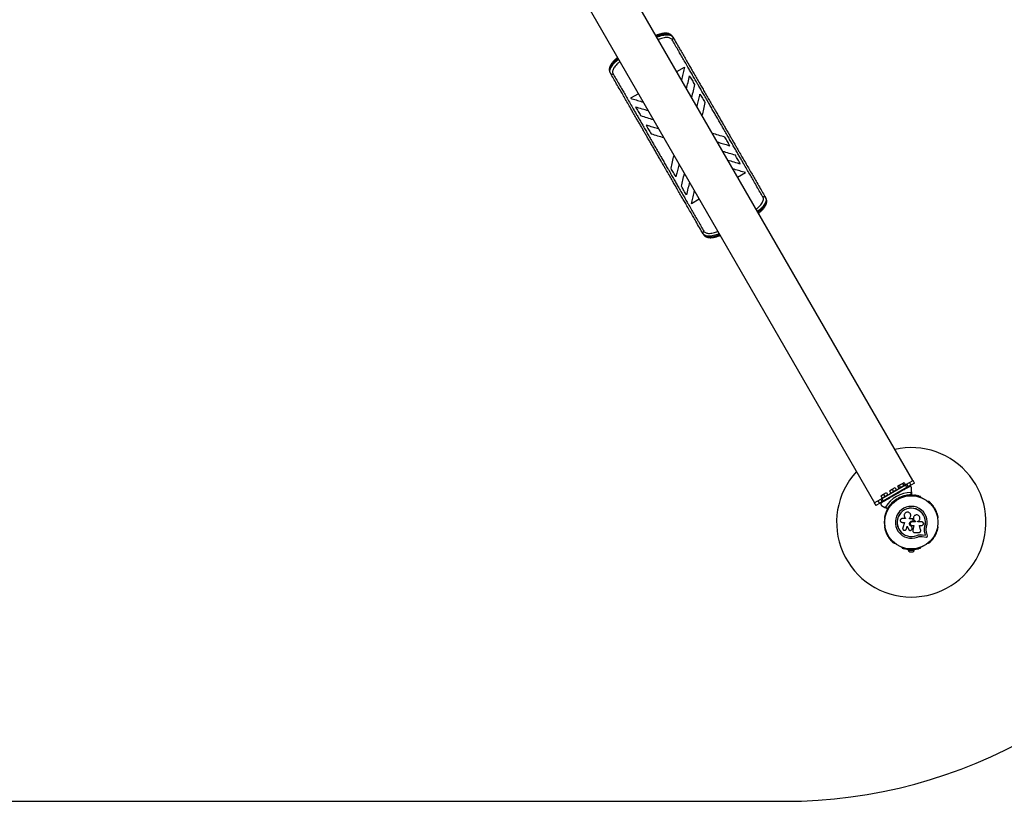
# Model space of a CAD drawing. Units: millimetres. Extents: x 0 to 7108, y 0 to 6424.
# Drawn here: x 3294 to 5272, y 0 to 1570 of the extents above; entities that cross this region are included whole.
import ezdxf

# ---------------------------------------------------------------- set-up
doc = ezdxf.new("R2010")
doc.units = ezdxf.units.MM

msp = doc.modelspace()

# ---------------------------------------------------------------- linework, layer by layer
at = {"color": 7, "linetype": 'Continuous', "lineweight": 25, "ltscale": 30}
for p, q in [((5088.2, 643.9), (3638.2, 3155.4)), ((3561.2, 3111), (5011.2, 599.5)), ((4605.5, 1536), (4606.4, 1534.5)), ((4480.9, 1462), (4480, 1463.5)), ((4614.1, 1465.2), (4629.7, 1474.2)), ((4537.1, 1420.7), (4521.4, 1411.7)), ((4736.3, 1253.4), (4752, 1262.4)), ((4659.3, 1208.9), (4643.7, 1199.9)), ((4793.4, 1210.6), (4792.5, 1212.2)), ((4667, 1139.7), (4667.9, 1138.1)), ((5025.9, 608), (5073.4, 635.4)), ((5057.7, 632.8), (5061, 634.7)), ((5057.7, 632.8), (5060.2, 628.5)), ((5059.8, 628.2), (5073.6, 636.2)), ((5061, 634.7), (5067.5, 638.5)), ((5061, 634.7), (5063.5, 630.4)), ((5067.5, 638.5), (5070.7, 640.3)), ((5067.5, 638.5), (5070, 634.1)), ((5070.7, 640.3), (5073.2, 636)), ((5073.4, 635.4), (5075.7, 636.7)), ((5076.4, 630.2), (5073.4, 635.4)), ((5073.9, 635.7), (5073.6, 636.2)), ((5075.7, 636.7), (5081.4, 640)), ((5075.7, 636.7), (5078.7, 631.5)), ((5084.4, 634.8), (5078.7, 631.5)), ((5080.4, 639.5), (5081.7, 640.2)), ((5081.4, 640), (5088.7, 644.2)), ((5081.4, 640), (5084.4, 634.8)), ((5091.7, 639), (5084.4, 634.8)), ((5091.7, 639), (5088.7, 644.2)), ((5023.9, 613.3), (5029.6, 616.6)), ((5023.9, 613.3), (5026.4, 609)), ((5025.1, 608.2), (5039, 616.2)), ((5076.4, 630.2), (5028.9, 602.8)), ((5029.6, 616.6), (5035.2, 619.8)), ((5029.6, 616.6), (5032.1, 612.2)), ((5035.2, 619.8), (5037.7, 615.5)), ((5039.3, 615.7), (5039, 616.2)), ((5041.3, 623.3), (5046.9, 626.6)), ((5041.3, 623.3), (5043.8, 619)), ((5042.5, 618.2), (5056.3, 626.2)), ((5042.5, 618.2), (5042.8, 617.7)), ((5046.9, 626.6), (5052.5, 629.8)), ((5046.9, 626.6), (5049.4, 622.2)), ((5049.2, 614.5), (5049.7, 613.7)), ((5052.5, 629.8), (5055, 625.5)), ((5053.4, 615.2), (5052.8, 615.4)), ((5053.6, 615.9), (5053.4, 615.2)), ((5056.7, 617.7), (5056.2, 618.5)), ((5056.6, 625.7), (5056.3, 626.2)), ((5059.8, 628.2), (5060.1, 627.7)), ((5066.6, 624.5), (5067.1, 623.7)), ((5074, 627.7), (5073.5, 628.5)), ((5078.7, 631.5), (5076.4, 630.2)), ((5078.1, 613.8), (5077.6, 613.8)), ((5081.1, 614.2), (5080.5, 614.1)), ((5084.1, 614.3), (5083.4, 614.3)), ((5084.7, 615.4), (5084.7, 620.3)), ((5085.7, 621.3), (5085.7, 629.2)), ((5085.7, 621.3), (5085.7, 615.1)), ((5010.7, 599.2), (5018, 603.4)), ((5010.7, 599.2), (5013.7, 594)), ((5021, 598.2), (5013.7, 594)), ((5017.7, 603.3), (5019, 604)), ((5018, 603.4), (5023.7, 606.7)), ((5018, 603.4), (5021, 598.2)), ((5026.7, 601.5), (5021, 598.2)), ((5023.7, 606.7), (5025.9, 608)), ((5026.7, 601.5), (5023.7, 606.7)), ((5025.1, 608.2), (5025.4, 607.7)), ((5025.2, 594.3), (5032.1, 590.3)), ((5025.9, 608), (5028.9, 602.8)), ((5028.9, 602.8), (5026.7, 601.5)), ((5031.9, 604.5), (5032.4, 603.7)), ((5039.3, 607.7), (5038.8, 608.5)), ((5042.7, 593.6), (5042.3, 593.2)), ((5046.5, 598), (5046.2, 597.7)), ((5048.6, 600), (5048.4, 599.8)), ((5051.2, 602.1), (5050.8, 601.9)), ((5054.8, 604.9), (5055, 604.6)), ((5056.9, 607.4), (5057.2, 608.7)), ((5057.2, 608.7), (5057.9, 607.4)), ((5057.2, 608.7), (5058.5, 608.3)), ((5057.9, 607.4), (5057.8, 606.7)), ((5058.6, 607.2), (5057.9, 607.4)), ((5061.9, 608.6), (5061.7, 608.9)), ((5066.3, 610.8), (5065.9, 610.6)), ((5069.3, 611.9), (5069, 611.8)), ((5072.2, 612.7), (5071.8, 612.6)), ((5104.5, 610.6), (5104.1, 610.8)), ((5119.6, 601.9), (5119.2, 602.1)), ((5037.4, 587.2), (5032.1, 590.3)), ((5033.5, 590.7), (5037.7, 588.2)), ((5039.3, 588.8), (5038.9, 588.2)), ((5040.9, 591.3), (5040.5, 590.7)), ((5084.1, 574.4), (5084.1, 574.5)), ((5031.9, 569.2), (5031.9, 568.7)), ((5073.8, 567.7), (5066.9, 567.7)), ((5066.9, 560.1), (5071.4, 560.1)), ((5071.4, 560.1), (5068, 549.2)), ((5073.6, 568.6), (5073.7, 568.6)), ((5073.7, 568.6), (5073.8, 568.4)), ((5073.8, 568.5), (5073.8, 567.7)), ((5081.6, 567.4), (5081.6, 568.8)), ((5081.6, 568.7), (5081.6, 568.8)), ((5081.6, 567.4), (5081.6, 568.7)), ((5086.8, 567.4), (5081.6, 567.4)), ((5086.9, 562.8), (5087.2, 562.8)), ((5086.9, 562.8), (5086.9, 562.8)), ((5086.9, 562.8), (5087.2, 562.8)), ((5093.5, 561.4), (5086.9, 561.4)), ((5086.9, 553.8), (5090.4, 553.8)), ((5087.2, 562.8), (5087.2, 562.8)), ((5090.4, 553.8), (5088.1, 544.7)), ((5090.4, 553.8), (5088.2, 544.6)), ((5088.4, 563.3), (5088.5, 563.3)), ((5088.9, 565.3), (5088.6, 566.2)), ((5090, 571.1), (5089.9, 571)), ((5093.5, 562.3), (5093.5, 561.4)), ((5093.5, 562.3), (5093.5, 562.3)), ((5093.5, 562.3), (5093.5, 561.4)), ((5098.3, 561.4), (5098.3, 562.2)), ((5105.7, 561.4), (5098.3, 561.4)), ((5101.5, 553.8), (5105.7, 553.8)), ((5104, 545), (5101.5, 553.8)), ((5138.5, 568.7), (5138.5, 569.2)), ((5031.9, 551.7), (5031.9, 551.3)), ((5074.7, 545.8), (5074.8, 545.8)), ((5074.8, 545.8), (5075.4, 547)), ((5075.3, 546.9), (5077, 552.4)), ((5075.4, 547), (5075.3, 546.9)), ((5075.4, 547), (5077.1, 552.5)), ((5077, 552.4), (5079.7, 546.3)), ((5085.6, 552.6), (5085.6, 552.5)), ((5086.8, 549.1), (5085.6, 552.6)), ((5086.8, 549), (5085.6, 552.5)), ((5086.8, 549.1), (5086.8, 549)), ((5086.9, 548.4), (5086.8, 549.1)), ((5087, 548.4), (5087, 548.4)), ((5088.1, 544.7), (5088.2, 544.6)), ((5088.1, 544.7), (5088.1, 544.3)), ((5088.1, 543.1), (5088.1, 543)), ((5091.9, 539.8), (5100.1, 539.8)), ((5096.1, 534), (5099.5, 535.1)), ((5096.1, 534), (5096.1, 533.9)), ((5099.5, 535.1), (5103, 535.6)), ((5103, 535.6), (5107.7, 535.3)), ((5103, 535.6), (5103.1, 535.4)), ((5103.1, 535.4), (5107.8, 535.2)), ((5107.7, 535.3), (5113.5, 534.5)), ((5107.7, 535.3), (5107.8, 535.2)), ((5107.8, 535.2), (5113.6, 534.4)), ((5111.5, 547.4), (5112.3, 551.8)), ((5111.5, 546.8), (5111.5, 547.4)), ((5111.9, 549.2), (5112.3, 551.8)), ((5113.5, 534.5), (5112.2, 540.2)), ((5112.2, 540.2), (5112.3, 540.1)), ((5112.3, 551.8), (5112.5, 551.8)), ((5113.6, 534.4), (5112.3, 540.1)), ((5113.5, 534.5), (5113.6, 534.4)), ((5117.6, 532.8), (5115.7, 540.9)), ((5138.5, 551.3), (5138.5, 551.7)), ((5050.8, 518.6), (5051.2, 518.4)), ((5103.2, 532), (5107.3, 531.8)), ((5107.3, 531.8), (5115.6, 530.6)), ((5119.2, 518.4), (5119.6, 518.6)), ((5065.9, 509.9), (5066.3, 509.6)), ((5079.2, 505.3), (5079.2, 504.3)), ((5079.2, 505.3), (5084.8, 505.3)), ((5079.2, 504.3), (5091.2, 504.3)), ((5082.2, 500.8), (5088.2, 500.8)), ((5083.2, 505.9), (5083.2, 505.3)), ((5085.6, 505.3), (5091.2, 505.3)), ((5087.2, 505.3), (5087.2, 505.9)), ((5091.2, 504.3), (5091.2, 505.3)), ((5104.1, 509.6), (5104.5, 509.9)), ((2277.1, 0), (4831.3, 0))]:
    msp.add_line(p, q, dxfattribs=at)
at = {"color": 7, "linetype": 'Continuous', "lineweight": 25, "ltscale": 30, "flags": 128}
for points in [[(5075.2, 613.3), (5075, 613.3), (5074.7, 613.2)], [(5044.5, 595.9), (5044.3, 595.6), (5044.2, 595.5)]]:
    msp.add_lwpolyline(points, dxfattribs=at)
at = {"color": 7, "linetype": 'Continuous', "lineweight": 25, "ltscale": 900}
for radius in [53.6, 53.4]:
    msp.add_circle((5085.2, 560.2), radius, dxfattribs=at)
for centre, radius, start, end in [((4603, 1532.7), 3.82, 297.175, 26.8644), ((4484.1, 1464), 3.82, 213.1356, 302.825), ((4789.3, 1210.1), 3.82, 33.1356, 122.825), ((4670.4, 1141.4), 3.82, 117.175, 206.8644), ((5085.2, 560.2), 150, 270, 102.7625), ((5085.2, 560.2), 150, 137.2375, 270), ((5085.7, 559.4), 60.9, 90.9407, 149.0593), ((5085.7, 559.4), 56, 91.0232, 119.0592), ((5070.6, 612.2), 1, 36.9959, 174.3537), ((5071.9, 613.2), 0.606, 216.9959, 351.2147), ((5073.5, 612.9), 1, 33.857, 171.2147), ((5074.8, 613.8), 0.606, 213.857, 348.0755), ((5076.4, 613.5), 1, 30.7179, 168.0755), ((5077.8, 614.3), 0.606, 210.7179, 344.9365), ((5079.3, 613.9), 1, 27.5788, 164.9365), ((5080.7, 614.7), 0.606, 207.5788, 341.7974), ((5082.3, 614.2), 1, 24.4397, 161.7974), ((5083.7, 614.8), 0.606, 204.4397, 338.6583), ((5085.2, 614.2), 1, 91.107, 158.6583), ((5085.2, 614.2), 1, 21.3417, 88.893), ((5086.7, 614.8), 0.606, 201.3417, 335.5602), ((5088.1, 614.2), 1, 18.2026, 155.5602), ((5089.7, 614.7), 0.606, 198.2026, 332.4212), ((5091.1, 613.9), 1, 15.0635, 152.4212), ((5092.6, 614.3), 0.606, 195.0635, 329.2821), ((5094, 613.5), 1, 11.9245, 149.2821), ((5095.6, 613.8), 0.606, 191.9245, 326.143), ((5096.9, 612.9), 1, 8.7854, 146.143), ((5098.5, 613.2), 0.606, 188.7854, 323.004), ((5099.8, 612.2), 1, 5.6463, 143.004), ((5085.7, 559.4), 56, 120.9408, 148.9768), ((5042.1, 593.7), 0.606, 255.0635, 29.2821), ((5043.5, 594.5), 1, 71.9245, 209.2821), ((5044, 596), 0.606, 251.9245, 26.143), ((5045.4, 596.7), 1, 68.7854, 206.143), ((5046, 598.2), 0.606, 248.7854, 23.004), ((5047.5, 598.9), 1, 65.6463, 203.004), ((5048.1, 600.3), 0.606, 245.6463, 19.8649), ((5049.6, 600.9), 1, 62.5073, 199.8649), ((5050.4, 602.3), 0.606, 242.5073, 315.0401), ((5085.7, 559.4), 55, 120.5209, 129.5771), ((5051.5, 601.7), 0.5, 62.8607, 120), ((5085.7, 559.4), 55, 110.4225, 119.4791), ((5066.2, 610.2), 0.5, 120, 177.1393), ((5066.2, 611.4), 0.606, 284.9243, 357.4969), ((5067.8, 611.3), 1, 40.1351, 177.4969), ((5069, 612.4), 0.606, 220.1351, 354.3537), ((5101.4, 612.4), 0.606, 185.6463, 319.8649), ((5102.6, 611.3), 1, 2.5073, 139.8649), ((5104.2, 611.4), 0.606, 182.5073, 255.0401), ((5104.2, 610.2), 0.5, 2.8607, 60), ((5118.9, 601.7), 0.5, 60, 117.1393), ((5120, 602.3), 0.606, 224.9243, 297.4969), ((5120.8, 600.9), 1, 340.1351, 117.4969), ((5122.3, 600.3), 0.606, 160.1351, 294.3537), ((5122.9, 598.9), 1, 336.9959, 114.3537), ((5124.4, 598.2), 0.606, 156.9959, 291.2147), ((5125, 596.7), 1, 333.857, 111.2147), ((5126.4, 596), 0.606, 153.857, 288.0755), ((5126.9, 594.5), 1, 330.7179, 108.0755), ((5128.3, 593.7), 0.606, 150.7179, 284.9365), ((5032.9, 573.6), 1, 96.9959, 234.3537), ((5033.7, 576.4), 1, 93.857, 231.2147), ((5032.7, 575.2), 0.606, 276.9959, 51.2147), ((5033.6, 578), 0.606, 273.857, 48.0755), ((5034.7, 579.2), 1, 90.7179, 228.0755), ((5034.6, 580.8), 0.606, 270.7179, 44.9365), ((5035.8, 582), 1, 87.5788, 224.9365), ((5035.8, 583.6), 0.606, 267.5788, 41.7974), ((5037, 584.6), 1, 84.4398, 221.7974), ((5037.2, 586.2), 0.606, 264.4398, 38.6583), ((5038.4, 587.2), 1, 151.107, 218.6583), ((5038.4, 587.2), 1, 81.3417, 148.893), ((5038.7, 588.8), 0.606, 261.3417, 35.5603), ((5040, 589.7), 1, 78.2026, 215.5603), ((5040.3, 591.3), 0.606, 258.2026, 32.4212), ((5041.7, 592.2), 1, 75.0635, 212.4212), ((5085.2, 560.2), 32, 342.8705, 292.5151), ((5085.2, 560.2), 28.5, 342.8247, 292.5151), ((5085.2, 560.2), 28.4, 342.8247, 292.5151), ((5128.7, 592.2), 1, 327.5788, 104.9365), ((5130.1, 591.3), 0.606, 147.5788, 281.7974), ((5130.4, 589.7), 1, 324.4397, 101.7974), ((5131.7, 588.8), 0.606, 144.4397, 278.6583), ((5132, 587.2), 1, 31.107, 98.6583), ((5133.2, 586.2), 0.606, 141.3417, 275.5602), ((5132, 587.2), 1, 321.3417, 28.893), ((5133.4, 584.6), 1, 318.2026, 95.5602), ((5134.6, 583.6), 0.606, 138.2026, 272.4212), ((5134.6, 582), 1, 315.0635, 92.4212), ((5135.8, 580.8), 0.606, 135.0635, 269.2821), ((5135.7, 579.2), 1, 311.9245, 89.2821), ((5136.8, 578), 0.606, 131.9245, 266.143), ((5136.7, 576.4), 1, 308.7854, 86.143), ((5137.7, 575.2), 0.606, 128.7854, 263.004), ((5137.5, 573.6), 1, 305.6463, 83.004), ((5032.2, 570.7), 1, 100.1351, 237.4969), ((5031.4, 569.4), 0.606, 344.9243, 57.4969), ((5032.4, 568.7), 0.5, 180, 237.1393), ((5031.9, 572.3), 0.606, 280.1351, 54.3537), ((5138.5, 572.3), 0.606, 125.6463, 259.8649), ((5138, 568.7), 0.5, 302.8607, 0), ((5138.2, 570.7), 1, 302.5073, 79.8649), ((5139, 569.4), 0.606, 122.5073, 195.0401), ((5032.2, 549.8), 1, 122.5073, 259.8649), ((5031.4, 551.1), 0.606, 302.5073, 15.0401), ((5032.4, 551.7), 0.5, 122.8607, 180), ((5032.9, 546.9), 1, 125.6463, 263.004), ((5031.9, 548.2), 0.606, 305.6463, 79.8649), ((5033.7, 544), 1, 128.7854, 266.143), ((5032.7, 545.3), 0.606, 308.7854, 83.004), ((5033.6, 542.4), 0.606, 311.9245, 86.143), ((5034.7, 541.2), 1, 131.9245, 269.2821), ((5034.6, 539.6), 0.606, 315.0635, 89.2821), ((5035.8, 538.5), 1, 135.0635, 272.4212), ((5035.8, 536.9), 0.606, 318.2026, 92.4212), ((5037, 535.8), 1, 138.2026, 275.5603), ((5037.2, 534.2), 0.606, 321.3417, 95.5603), ((5133.2, 534.2), 0.606, 84.4397, 218.6583), ((5133.4, 535.8), 1, 264.4397, 41.7974), ((5134.6, 536.9), 0.606, 87.5788, 221.7974), ((5134.6, 538.5), 1, 267.5788, 44.9365), ((5135.8, 539.6), 0.606, 90.7179, 224.9365), ((5135.7, 541.2), 1, 270.7179, 48.0755), ((5136.8, 542.4), 0.606, 93.857, 228.0755), ((5136.7, 544), 1, 273.857, 51.2147), ((5137.7, 545.3), 0.606, 96.9959, 231.2147), ((5137.5, 546.9), 1, 276.9959, 54.3537), ((5138.5, 548.2), 0.606, 100.1351, 234.3537), ((5138, 551.7), 0.5, 0, 57.1393), ((5138.2, 549.8), 1, 280.1351, 57.4969), ((5139, 551.1), 0.606, 164.9243, 237.4969), ((5038.4, 533.2), 1, 141.3417, 208.893), ((5038.4, 533.2), 1, 211.107, 278.6583), ((5038.7, 531.7), 0.606, 324.4397, 98.6583), ((5040, 530.7), 1, 144.4397, 281.7974), ((5040.3, 529.2), 0.606, 327.5788, 101.7974), ((5041.7, 528.3), 1, 147.5788, 284.9365), ((5042.1, 526.7), 0.606, 330.7179, 104.9365), ((5043.5, 526), 1, 150.7179, 288.0755), ((5044, 524.4), 0.606, 333.857, 108.0755), ((5045.4, 523.7), 1, 153.857, 291.2147), ((5046, 522.2), 0.606, 336.9959, 111.2147), ((5047.5, 521.6), 1, 156.9959, 294.3537), ((5048.1, 520.1), 0.606, 340.1351, 114.3537), ((5049.6, 519.6), 1, 160.1351, 297.4969), ((5050.4, 518.2), 0.606, 44.9243, 117.4969), ((5051.5, 518.8), 0.5, 240, 297.1393), ((5118.9, 518.8), 0.5, 242.8607, 300), ((5120, 518.2), 0.606, 62.5073, 135.0401), ((5120.8, 519.6), 1, 242.5073, 19.8649), ((5122.3, 520.1), 0.606, 65.6463, 199.8649), ((5122.9, 521.6), 1, 245.6463, 23.004), ((5124.4, 522.2), 0.606, 68.7854, 203.004), ((5125, 523.7), 1, 248.7854, 26.143), ((5126.4, 524.4), 0.606, 71.9245, 206.143), ((5126.9, 526), 1, 251.9245, 29.2821), ((5128.3, 526.7), 0.606, 75.0635, 209.2821), ((5128.7, 528.3), 1, 255.0635, 32.4212), ((5130.1, 529.2), 0.606, 78.2026, 212.4212), ((5130.4, 530.7), 1, 258.2026, 35.5603), ((5131.7, 531.7), 0.606, 81.3417, 215.5603), ((5132, 533.2), 1, 261.3417, 328.893), ((5132, 533.2), 1, 331.107, 38.6583), ((4831.3, 1000), 1000, 270, 330), ((5066.2, 510.3), 0.5, 182.8607, 240), ((5066.2, 509), 0.606, 2.5073, 75.0401), ((5067.8, 509.1), 1, 182.5073, 319.8649), ((5069, 508.1), 0.606, 5.6463, 139.8649), ((5070.6, 508.2), 1, 185.6463, 323.004), ((5071.9, 507.3), 0.606, 8.7854, 143.004), ((5073.5, 507.5), 1, 188.7854, 326.143), ((5074.8, 506.6), 0.606, 11.9245, 146.143), ((5076.4, 507), 1, 191.9245, 329.2821), ((5077.8, 506.1), 0.606, 15.0635, 149.2821), ((5079.3, 506.6), 1, 195.0635, 332.4212), ((5084.1, 505.4), 5, 193.1511, 248.0515), ((5080.7, 505.8), 0.606, 18.2026, 152.4212), ((5082.3, 506.3), 1, 198.2026, 335.5603), ((5083.7, 505.6), 0.606, 21.3417, 155.5603), ((5085.2, 506.2), 1, 201.3417, 268.893), ((5085.2, 506.2), 1, 271.107, 338.6583), ((5086.7, 505.6), 0.606, 24.4397, 158.6583), ((5088.1, 506.3), 1, 204.4397, 341.7974), ((5086.3, 505.4), 5, 291.9485, 346.8489), ((5089.7, 505.8), 0.606, 27.5788, 161.7974), ((5091.1, 506.6), 1, 207.5788, 344.9365), ((5092.6, 506.1), 0.606, 30.7179, 164.9365), ((5094, 507), 1, 210.7179, 348.0755), ((5095.6, 506.6), 0.606, 33.857, 168.0755), ((5096.9, 507.5), 1, 213.857, 351.2147), ((5098.5, 507.3), 0.606, 36.9959, 171.2147), ((5099.8, 508.2), 1, 216.9959, 354.3537), ((5101.4, 508.1), 0.606, 40.1351, 174.3537), ((5102.6, 509.1), 1, 220.1351, 357.4969), ((5104.2, 509), 0.606, 104.9243, 177.4969), ((5104.2, 510.3), 0.5, 300, 357.1393)]:
    msp.add_arc(centre, radius, start, end, dxfattribs=at)
at = {"color": 7, "linetype": 'Continuous', "lineweight": 25, "ltscale": 30}
for points, knots in [([(4605.3, 1536.3), (4605.2, 1536.4), (4604.9, 1537.1), (4603.9, 1538.1), (4602.6, 1539.4), (4600.9, 1540.4), (4599.1, 1541.2), (4597, 1541.8), (4594.7, 1542.2), (4592.2, 1542.4), (4589.6, 1542.3), (4586.8, 1542.1), (4583.9, 1541.6), (4580.9, 1540.8), (4577.8, 1539.9), (4574.9, 1539), (4573, 1538.2), (4572.1, 1537.8)], [0, 0, 0, 0, 0.012088, 0.07587, 0.139861, 0.205231, 0.2729, 0.343321, 0.416276, 0.490913, 0.566007, 0.640409, 0.715062, 0.789862, 0.864735, 0.939599, 1, 1, 1, 1]), ([(4787.3, 1213.3), (4785.3, 1216.6), (4781.5, 1223.3), (4775.3, 1234), (4769.2, 1244.5), (4763.4, 1254.6), (4757.8, 1264.3), (4751.8, 1274.7), (4746.3, 1284.3), (4741.3, 1292.9), (4737, 1300.3), (4732.5, 1308.1), (4727.8, 1316.3), (4722.9, 1324.7), (4717.9, 1333.5), (4712.7, 1342.4), (4707.7, 1351), (4703.1, 1359), (4698.9, 1366.4), (4694.6, 1373.7), (4690.1, 1381.5), (4685.5, 1389.5), (4680.8, 1397.7), (4675.9, 1406.1), (4670.9, 1414.8), (4665.8, 1423.6), (4661, 1431.9), (4656.1, 1440.4), (4651.1, 1449.1), (4646, 1458), (4641.2, 1466.3), (4636, 1475.2), (4630.7, 1484.5), (4625.1, 1494.2), (4620.3, 1502.4), (4615.4, 1511), (4610.3, 1519.8), (4606.6, 1526.1), (4604.8, 1529.3)], [0, 0, 0, 0, 0.047647, 0.095302, 0.14294, 0.179207, 0.215508, 0.251784, 0.288017, 0.30986, 0.331767, 0.353664, 0.375511, 0.397305, 0.417821, 0.438372, 0.458855, 0.474228, 0.489673, 0.505114, 0.520479, 0.538255, 0.556086, 0.573881, 0.595588, 0.617369, 0.639187, 0.660946, 0.688244, 0.715581, 0.742938, 0.770264, 0.807671, 0.845096, 0.882514, 0.909092, 0.954545, 1, 1, 1, 1]), ([(4606.4, 1534.5), (4608.8, 1530.3), (4612.4, 1524.1), (4617.6, 1515.2), (4621.9, 1507.7), (4626.7, 1499.3), (4632.2, 1489.8), (4637.6, 1480.5), (4642.8, 1471.5), (4647.8, 1462.9), (4653, 1453.8), (4658.2, 1444.8), (4663.2, 1436.1), (4668.1, 1427.6), (4673.3, 1418.6), (4678.1, 1410.3), (4682.4, 1402.9), (4686, 1396.7), (4689.7, 1390.2), (4693.7, 1383.3), (4697.9, 1376), (4702.4, 1368.3), (4706.8, 1360.6), (4711.2, 1353), (4715.4, 1345.7), (4719.5, 1338.7), (4723.5, 1331.8), (4727.5, 1324.8), (4731.5, 1317.8), (4735.6, 1310.8), (4740.1, 1302.9), (4745.1, 1294.3), (4750.8, 1284.4), (4756.7, 1274.2), (4762.6, 1264), (4768.2, 1254.3), (4774.1, 1244.1), (4780.2, 1233.5), (4786.6, 1222.4), (4790.5, 1215.6), (4792.5, 1212.2)], [0, 0, 0, 0, 0.0580249, 0.0870746, 0.1161239, 0.1524707, 0.1888249, 0.2251624, 0.2529536, 0.2807771, 0.3085791, 0.336341, 0.3580719, 0.3797982, 0.4020061, 0.4242046, 0.4377305, 0.4512547, 0.4650805, 0.4789047, 0.4944511, 0.5099972, 0.5261635, 0.5423323, 0.5578214, 0.5733136, 0.5891754, 0.60504, 0.6230875, 0.6411547, 0.6592112, 0.6869293, 0.7146535, 0.7499208, 0.7852282, 0.8205585, 0.8558569, 0.9038954, 0.9519515, 1, 1, 1, 1]), ([(4495.1, 1493.4), (4494.3, 1492.8), (4492.6, 1491.4), (4490.2, 1489.3), (4487.9, 1487.1), (4485.8, 1484.8), (4483.9, 1482.5), (4482.3, 1480.2), (4480.9, 1477.9), (4479.8, 1475.6), (4479.1, 1473.4), (4478.6, 1471.1), (4478.5, 1469), (4478.7, 1466.9), (4479.1, 1465.3), (4479.6, 1464.3), (4479.8, 1464)], [0, 0, 0, 0, 0.066788, 0.141652, 0.216945, 0.292575, 0.368496, 0.444714, 0.520915, 0.596309, 0.672058, 0.747415, 0.821004, 0.891745, 0.959454, 1, 1, 1, 1]), ([(4629.7, 1474.2), (4628.8, 1470.5), (4627.1, 1463), (4625.1, 1454.4), (4623.9, 1449.4), (4623.7, 1448.5)], [0, 0, 0, 0, 0.449148, 0.897031, 1, 1, 1, 1]), ([(4667, 1139.7), (4664.6, 1143.7), (4659.9, 1151.8), (4653.2, 1163.5), (4647, 1174.2), (4641.5, 1183.8), (4636.1, 1193.1), (4630.9, 1202.2), (4625.9, 1210.8), (4620.6, 1219.9), (4615.4, 1228.9), (4610.3, 1237.7), (4605.4, 1246.2), (4600.2, 1255.2), (4595.4, 1263.6), (4591.1, 1270.9), (4587.5, 1277.2), (4583.8, 1283.7), (4579.8, 1290.6), (4575.6, 1297.9), (4571.2, 1305.6), (4566.7, 1313.3), (4562.3, 1321), (4558, 1328.3), (4553.9, 1335.4), (4550, 1342.3), (4545.9, 1349.2), (4542, 1356.1), (4538, 1363), (4533.6, 1370.7), (4528.7, 1379.1), (4523, 1389), (4517.1, 1399.2), (4511.1, 1409.6), (4505.5, 1419.4), (4499.5, 1429.7), (4493.3, 1440.4), (4486.9, 1451.6), (4482.9, 1458.5), (4480.9, 1462)], [0, 0, 0, 0, 0.056717, 0.1135, 0.150134, 0.186776, 0.223401, 0.251411, 0.279453, 0.307474, 0.335454, 0.357276, 0.379094, 0.401395, 0.423686, 0.437207, 0.450727, 0.464546, 0.478363, 0.493974, 0.509584, 0.525822, 0.542063, 0.557615, 0.57317, 0.5891, 0.605033, 0.622672, 0.64033, 0.657978, 0.685049, 0.712125, 0.74769, 0.783298, 0.818929, 0.854528, 0.903009, 0.951508, 1, 1, 1, 1]), ([(4486.1, 1460.8), (4488.1, 1457.5), (4492, 1450.7), (4498.2, 1439.9), (4504.3, 1429.3), (4510.3, 1419.1), (4515.9, 1409.2), (4522, 1398.8), (4527.5, 1389.1), (4532.5, 1380.6), (4536.7, 1373.3), (4541.1, 1365.7), (4545.7, 1357.6), (4550.5, 1349.3), (4555.6, 1340.6), (4560.7, 1331.6), (4565.7, 1323), (4570.4, 1314.9), (4574.6, 1307.6), (4578.9, 1300.1), (4583.4, 1292.4), (4588, 1284.4), (4592.7, 1276.2), (4597.6, 1267.7), (4602.6, 1259.1), (4607.7, 1250.3), (4612.5, 1241.9), (4617.5, 1233.4), (4622.5, 1224.6), (4627.6, 1215.7), (4632.5, 1207.4), (4637.6, 1198.4), (4643.1, 1189), (4648.7, 1179.3), (4653.4, 1171.1), (4658.3, 1162.7), (4663.2, 1154.1), (4666.8, 1147.9), (4668.6, 1144.8)], [0, 0, 0, 0, 0.048056, 0.096119, 0.144166, 0.18076, 0.21739, 0.253994, 0.290553, 0.311891, 0.333288, 0.354677, 0.376019, 0.397311, 0.417911, 0.438548, 0.459115, 0.474554, 0.490065, 0.505572, 0.521003, 0.538774, 0.556599, 0.574388, 0.596189, 0.618064, 0.639976, 0.661829, 0.689345, 0.7169, 0.744476, 0.772021, 0.809725, 0.847449, 0.885164, 0.911583, 0.955791, 1, 1, 1, 1]), ([(4633.9, 1430.9), (4634.8, 1435), (4636.9, 1443.9), (4638.8, 1452.2), (4639.9, 1456.6)], [0, 0, 0, 0, 0.469687, 1, 1, 1, 1]), ([(4639.9, 1456.6), (4641.5, 1453.7), (4644.7, 1448.2), (4648.2, 1442.2), (4649.9, 1439.3)], [0, 0, 0, 0, 0.514311, 1, 1, 1, 1]), ([(4649.9, 1439.3), (4648.9, 1435.1), (4646.9, 1426.7), (4644.9, 1417.9), (4643.9, 1413.6)], [0, 0, 0, 0, 0.5024811, 1, 1, 1, 1]), ([(4521.4, 1411.7), (4525.1, 1410.6), (4532.4, 1408.4), (4540.9, 1405.8), (4545.8, 1404.3), (4546.7, 1404)], [0, 0, 0, 0, 0.449148, 0.897031, 1, 1, 1, 1]), ([(4654.8, 1394.6), (4655.2, 1396.2), (4656.4, 1401.4), (4658.4, 1410), (4660, 1416.8), (4660.8, 1420.3)], [0, 0, 0, 0, 0.184358, 0.586313, 1, 1, 1, 1]), ([(4660.8, 1420.3), (4662.5, 1417.4), (4665.7, 1411.9), (4669.1, 1405.9), (4670.8, 1402.9)], [0, 0, 0, 0, 0.513041, 1, 1, 1, 1]), ([(4531.6, 1394.1), (4533.2, 1391.2), (4536.4, 1385.7), (4539.9, 1379.7), (4541.6, 1376.8)], [0, 0, 0, 0, 0.514311, 1, 1, 1, 1]), ([(4556.9, 1386.4), (4552.8, 1387.7), (4544.1, 1390.3), (4535.9, 1392.8), (4531.6, 1394.1)], [0, 0, 0, 0, 0.469687, 1, 1, 1, 1]), ([(4670.8, 1402.9), (4669.8, 1398.6), (4667.8, 1390.1), (4665.8, 1381.4), (4664.8, 1377.2)], [0, 0, 0, 0, 0.51772, 1, 1, 1, 1]), ([(4541.6, 1376.8), (4545.7, 1375.5), (4553.9, 1373), (4562.6, 1370.4), (4566.9, 1369.1)], [0, 0, 0, 0, 0.502481, 1, 1, 1, 1]), ([(4552.6, 1357.8), (4554.2, 1354.9), (4557.4, 1349.4), (4560.9, 1343.4), (4562.6, 1340.4)], [0, 0, 0, 0, 0.513041, 1, 1, 1, 1]), ([(4577.8, 1350.1), (4576.2, 1350.6), (4571.1, 1352.1), (4562.7, 1354.7), (4556, 1356.7), (4552.6, 1357.8)], [0, 0, 0, 0, 0.184358, 0.586313, 1, 1, 1, 1]), ([(4562.6, 1340.4), (4566.9, 1339.1), (4575.2, 1336.6), (4583.7, 1334), (4587.8, 1332.8)], [0, 0, 0, 0, 0.51772, 1, 1, 1, 1]), ([(4710.8, 1333.7), (4706.5, 1335), (4698.2, 1337.5), (4689.7, 1340.1), (4685.6, 1341.3)], [0, 0, 0, 0, 0.51772, 1, 1, 1, 1]), ([(4720.8, 1316.3), (4719.2, 1319.2), (4716, 1324.8), (4712.5, 1330.7), (4710.8, 1333.7)], [0, 0, 0, 0, 0.513041, 1, 1, 1, 1]), ([(4695.6, 1324), (4697.2, 1323.5), (4702.3, 1322), (4710.7, 1319.4), (4717.4, 1317.4), (4720.8, 1316.3)], [0, 0, 0, 0, 0.184358, 0.586313, 1, 1, 1, 1]), ([(4602.6, 1271.2), (4603.6, 1275.5), (4605.6, 1284), (4607.6, 1292.7), (4608.6, 1296.9)], [0, 0, 0, 0, 0.5177199, 1, 1, 1, 1]), ([(4731.8, 1297.4), (4727.7, 1298.6), (4719.5, 1301.1), (4710.8, 1303.7), (4706.5, 1305)], [0, 0, 0, 0, 0.502481, 1, 1, 1, 1]), ([(4716.5, 1287.7), (4720.6, 1286.4), (4729.3, 1283.8), (4737.5, 1281.3), (4741.8, 1280)], [0, 0, 0, 0, 0.469687, 1, 1, 1, 1]), ([(4741.8, 1280), (4740.1, 1282.9), (4737, 1288.4), (4733.5, 1294.4), (4731.8, 1297.4)], [0, 0, 0, 0, 0.514311, 1, 1, 1, 1]), ([(4612.6, 1253.8), (4610.9, 1256.7), (4607.7, 1262.3), (4604.3, 1268.2), (4602.6, 1271.2)], [0, 0, 0, 0, 0.513041, 1, 1, 1, 1]), ([(4618.6, 1279.5), (4618.2, 1277.9), (4617, 1272.7), (4615, 1264.1), (4613.4, 1257.3), (4612.6, 1253.8)], [0, 0, 0, 0, 0.184358, 0.586313, 1, 1, 1, 1]), ([(4752, 1262.4), (4748.3, 1263.5), (4740.9, 1265.8), (4732.5, 1268.3), (4727.6, 1269.8), (4726.7, 1270.1)], [0, 0, 0, 0, 0.449148, 0.897031, 1, 1, 1, 1]), ([(4623.5, 1234.9), (4624.5, 1239), (4626.5, 1247.4), (4628.5, 1256.2), (4629.5, 1260.5)], [0, 0, 0, 0, 0.5024811, 1, 1, 1, 1]), ([(4633.5, 1217.5), (4631.9, 1220.4), (4628.7, 1225.9), (4625.2, 1231.9), (4623.5, 1234.9)], [0, 0, 0, 0, 0.514311, 1, 1, 1, 1]), ([(4639.5, 1243.2), (4638.6, 1239.1), (4636.5, 1230.3), (4634.6, 1221.9), (4633.5, 1217.5)], [0, 0, 0, 0, 0.469687, 1, 1, 1, 1]), ([(4643.7, 1199.9), (4644.6, 1203.7), (4646.3, 1211.1), (4648.3, 1219.7), (4649.5, 1224.7), (4649.7, 1225.6)], [0, 0, 0, 0, 0.449148, 0.897031, 1, 1, 1, 1]), ([(4778.3, 1180.7), (4779.1, 1181.3), (4780.8, 1182.7), (4783.2, 1184.8), (4785.5, 1187), (4787.6, 1189.3), (4789.5, 1191.6), (4791.1, 1193.9), (4792.5, 1196.2), (4793.6, 1198.5), (4794.3, 1200.7), (4794.8, 1203), (4794.9, 1205.1), (4794.7, 1207.2), (4794.2, 1208.9), (4793.8, 1209.8), (4793.6, 1210.1)], [0, 0, 0, 0, 0.066788, 0.141652, 0.216945, 0.292575, 0.368496, 0.444714, 0.520915, 0.596309, 0.672058, 0.747415, 0.821004, 0.891745, 0.959454, 1, 1, 1, 1]), ([(4668.1, 1137.8), (4668.2, 1137.7), (4668.5, 1137), (4669.5, 1136), (4670.8, 1134.8), (4672.5, 1133.7), (4674.3, 1132.9), (4676.4, 1132.3), (4678.7, 1131.9), (4681.2, 1131.7), (4683.8, 1131.8), (4686.6, 1132.1), (4689.5, 1132.6), (4692.5, 1133.3), (4695.6, 1134.2), (4698.5, 1135.2), (4700.4, 1135.9), (4701.3, 1136.3)], [0, 0, 0, 0, 0.0120879, 0.0758703, 0.1398612, 0.2052306, 0.2728996, 0.3433215, 0.4162757, 0.4909128, 0.5660067, 0.6404093, 0.7150624, 0.789862, 0.864735, 0.9395994, 1, 1, 1, 1]), ([(5052.8, 615.4), (5051.1, 614.5), (5047.8, 612.6), (5042.9, 609.7), (5038, 606.9), (5032, 603.4), (5027.8, 601), (5025.2, 599.5)], [0, 0, 0, 0, 0.173131, 0.346282, 0.524078, 0.701912, 1, 1, 1, 1]), ([(5081.2, 631.8), (5079.5, 630.8), (5076, 628.8), (5069.7, 625.2), (5063.6, 621.7), (5058, 618.4), (5055.1, 616.7), (5053.6, 615.9)], [0, 0, 0, 0, 0.199035, 0.398898, 0.696528, 0.848269, 1, 1, 1, 1]), ([(5085.7, 629.2), (5085.6, 629.7), (5085.5, 630.5), (5084.8, 631.4), (5084.1, 631.9), (5083.2, 632.2), (5082.4, 632.2), (5081.7, 632.1), (5081.4, 631.9), (5081.2, 631.8)], [0, 0, 0, 0, 0.266029, 0.455493, 0.596627, 0.709373, 0.822699, 0.923438, 1, 1, 1, 1]), ([(5084.7, 620.3), (5084.8, 620.3), (5084.9, 620.3), (5085.2, 620.4), (5085.4, 620.6), (5085.7, 620.9), (5085.7, 621.1), (5085.7, 621.3)], [0, 0, 0, 0, 0.122656, 0.251552, 0.440222, 0.700417, 1, 1, 1, 1]), ([(5025.2, 599.5), (5025, 599.4), (5024.6, 599.1), (5024.1, 598.4), (5023.8, 597.7), (5023.7, 596.9), (5023.8, 596), (5024.3, 595), (5024.9, 594.5), (5025.2, 594.3)], [0, 0, 0, 0, 0.108199, 0.21693, 0.318044, 0.42074, 0.572365, 0.780044, 1, 1, 1, 1]), ([(5056.9, 607.4), (5056.9, 607.4), (5057, 607.3), (5057.2, 607.2), (5057.4, 607), (5057.6, 606.9), (5057.7, 606.8), (5057.8, 606.8), (5057.8, 606.7)], [0, 0, 0, 0, 0.0046612, 0.1938549, 0.4090674, 0.6100513, 0.8049143, 1, 1, 1, 1]), ([(5058.6, 607.2), (5058.6, 607.3), (5058.6, 607.3), (5058.6, 607.4), (5058.6, 607.7), (5058.5, 608), (5058.5, 608.2), (5058.5, 608.3), (5058.5, 608.3)], [0, 0, 0, 0, 0.195087, 0.3899512, 0.5909361, 0.8061487, 0.9953388, 1, 1, 1, 1]), ([(5032.1, 590.3), (5032.2, 590.3), (5032.4, 590.2), (5032.7, 590.2), (5033, 590.3), (5033.3, 590.4), (5033.4, 590.6), (5033.4, 590.7), (5033.5, 590.7)], [0, 0, 0, 0, 0.207496, 0.490021, 0.690175, 0.845145, 0.976602, 1, 1, 1, 1]), ([(5081.6, 568.8), (5082.1, 569.3), (5083.1, 570.2), (5083.9, 572.2), (5084.2, 574.2), (5083.8, 576.3), (5082.8, 578.1), (5081.2, 579.5), (5079.3, 580.4), (5077.2, 580.7), (5075.2, 580.3), (5073.3, 579.2), (5071.9, 577.7), (5071, 575.8), (5070.8, 573.7), (5071.2, 571.6), (5072.2, 569.8), (5073.2, 568.9), (5073.8, 568.5)], [0, 0, 0, 0, 0.062507, 0.125014, 0.187512, 0.249992, 0.312476, 0.374972, 0.437478, 0.499993, 0.562513, 0.625039, 0.687572, 0.75011, 0.81265, 0.875184, 0.937696, 1, 1, 1, 1]), ([(5081.6, 568.7), (5082.1, 569.2), (5083.1, 570.2), (5083.9, 572.1), (5084.2, 573.6), (5084, 574.3), (5084, 574.4)], [0, 0, 0, 0, 0.321167, 0.64125, 0.961225, 1, 1, 1, 1]), ([(5098.3, 562.2), (5099, 562.6), (5100.3, 563.2), (5101.8, 565), (5102.6, 567.2), (5102.7, 569.5), (5101.9, 571.7), (5100.4, 573.5), (5098.4, 574.7), (5096.1, 575.2), (5093.9, 574.8), (5091.8, 573.7), (5090.3, 572), (5089.4, 569.8), (5089.3, 567.5), (5090.1, 565.3), (5091.5, 563.4), (5092.8, 562.7), (5093.5, 562.3)], [0, 0, 0, 0, 0.0625, 0.124999, 0.187492, 0.249982, 0.312474, 0.374969, 0.437469, 0.49997, 0.562471, 0.624968, 0.687459, 0.749944, 0.812423, 0.874901, 0.937381, 1, 1, 1, 1]), ([(5066.9, 567.7), (5066.4, 567.6), (5065.4, 567.5), (5064.1, 566.6), (5063.4, 565.6), (5063.1, 564.6), (5063, 563.6), (5063.3, 562.4), (5064.1, 561.1), (5065.4, 560.3), (5066.4, 560.2), (5066.9, 560.1)], [0, 0, 0, 0, 0.124984, 0.249833, 0.374605, 0.43737, 0.500009, 0.624874, 0.749893, 0.874892, 1, 1, 1, 1]), ([(5085.6, 552.5), (5085, 552.7), (5083.8, 553.2), (5082.5, 554.6), (5081.7, 556.3), (5081.6, 558.2), (5082.2, 560.1), (5083.4, 561.6), (5085, 562.6), (5086.3, 562.8), (5086.9, 562.8)], [0, 0, 0, 0, 0.125011, 0.2499923, 0.3749482, 0.4998838, 0.6248044, 0.7497155, 0.8746227, 1, 1, 1, 1]), ([(5085.6, 552.6), (5085, 552.8), (5083.9, 553.2), (5082.5, 554.6), (5081.7, 556.3), (5081.6, 558.3), (5082.2, 560.1), (5083.4, 561.6), (5085, 562.6), (5086.3, 562.7), (5086.9, 562.8)], [0, 0, 0, 0, 0.125011, 0.2499923, 0.3749482, 0.4998838, 0.6248044, 0.7497155, 0.8746227, 1, 1, 1, 1]), ([(5086.9, 561.4), (5086.4, 561.4), (5085.4, 561.3), (5084.1, 560.4), (5083.3, 559.1), (5083, 557.6), (5083.3, 556.1), (5084.1, 554.8), (5085.4, 553.9), (5086.4, 553.8), (5086.9, 553.8)], [0, 0, 0, 0, 0.125056, 0.25, 0.37489, 0.49978, 0.624723, 0.749775, 0.874836, 1, 1, 1, 1]), ([(5088.6, 566.2), (5088.5, 566.4), (5088.3, 566.7), (5087.9, 567.1), (5087.4, 567.4), (5087, 567.4), (5086.8, 567.4)], [0, 0, 0, 0, 0.249692, 0.499422, 0.749191, 1, 1, 1, 1]), ([(5087.2, 562.8), (5087.4, 562.8), (5087.7, 562.9), (5088.1, 563), (5088.4, 563.3), (5088.7, 563.6), (5088.9, 564), (5089, 564.5), (5089, 564.9), (5088.9, 565.2), (5088.9, 565.3)], [0, 0, 0, 0, 0.12481, 0.24994, 0.375029, 0.499749, 0.62467, 0.749823, 0.874854, 1, 1, 1, 1]), ([(5087.2, 562.8), (5087.4, 562.8), (5087.7, 562.8), (5088.1, 563), (5088.3, 563.2), (5088.4, 563.3), (5088.4, 563.3)], [0, 0, 0, 0, 0.326282, 0.653403, 0.980415, 1, 1, 1, 1]), ([(5090, 571), (5089.9, 570.9), (5089.5, 570.2), (5089.3, 568.6), (5089.6, 566.4), (5090.6, 564.4), (5092, 563), (5093.1, 562.5), (5093.5, 562.3)], [0, 0, 0, 0, 0.021646, 0.236352, 0.449475, 0.660985, 0.871421, 1, 1, 1, 1]), ([(5105.7, 553.8), (5106.2, 553.8), (5107.2, 553.9), (5108.5, 554.8), (5109.2, 555.9), (5109.5, 556.8), (5109.5, 557.6), (5109.5, 558.4), (5109.2, 559.3), (5108.5, 560.4), (5107.2, 561.3), (5106.2, 561.4), (5105.7, 561.4)], [0, 0, 0, 0, 0.124906, 0.249679, 0.374366, 0.437065, 0.499683, 0.562551, 0.625087, 0.750029, 0.874962, 1, 1, 1, 1]), ([(5068, 549.2), (5067.9, 548.7), (5067.7, 547.7), (5068.1, 546.5), (5068.7, 545.6), (5069.4, 544.9), (5070.5, 544.3), (5072.1, 544.2), (5073.5, 544.6), (5074.7, 545.6), (5075.1, 546.5), (5075.3, 546.9)], [0, 0, 0, 0, 0.125007, 0.249863, 0.312476, 0.375293, 0.500128, 0.625072, 0.750137, 0.875121, 1, 1, 1, 1]), ([(5079.7, 546.3), (5079.9, 545.9), (5080.4, 545), (5081.7, 544.2), (5083.1, 543.9), (5084.6, 544.2), (5085.9, 545), (5086.7, 546.2), (5087.1, 547.6), (5086.9, 548.6), (5086.8, 549)], [0, 0, 0, 0, 0.125114, 0.250127, 0.375087, 0.500039, 0.625018, 0.750048, 0.875142, 1, 1, 1, 1]), ([(5088.2, 544.6), (5088.1, 544.3), (5088, 543.7), (5088.1, 542.9), (5088.4, 542), (5088.8, 541.3), (5089.4, 540.7), (5090.2, 540.2), (5091, 539.9), (5091.6, 539.8), (5091.9, 539.8)], [0, 0, 0, 0, 0.1248092, 0.25002, 0.3748296, 0.4996557, 0.6248576, 0.7495966, 0.8744402, 1, 1, 1, 1]), ([(5096.1, 533.9), (5097.3, 534.3), (5099.5, 535.1), (5101.9, 535.3), (5103.1, 535.4)], [0, 0, 0, 0, 0.5, 1, 1, 1, 1]), ([(5096.1, 534), (5097.2, 534.4), (5098.3, 534.9), (5099.4, 535.1), (5099.5, 535.1)], [0, 0, 0, 0, 0.9910732, 1, 1, 1, 1]), ([(5100.1, 539.8), (5100.4, 539.9), (5101.1, 539.9), (5101.9, 540.2), (5102.7, 540.7), (5103.4, 541.4), (5103.9, 542.2), (5104.1, 543.1), (5104.2, 544.1), (5104.1, 544.7), (5104, 545)], [0, 0, 0, 0, 0.124777, 0.249911, 0.374805, 0.499447, 0.624555, 0.749628, 0.874282, 1, 1, 1, 1]), ([(5112.2, 540.2), (5112, 540.8), (5111.8, 541.7), (5111.6, 543.4), (5111.5, 544.6), (5111.5, 545.6), (5111.5, 546)], [0, 0, 0, 0, 0.335943, 0.500757, 0.836726, 1, 1, 1, 1]), ([(5112.3, 540.1), (5112.1, 541), (5111.7, 542.9), (5111.5, 545.9), (5111.7, 548.9), (5112.2, 550.8), (5112.5, 551.8)], [0, 0, 0, 0, 0.249746, 0.498728, 0.749545, 1, 1, 1, 1]), ([(5115.7, 540.9), (5115.5, 541.7), (5115.1, 543.3), (5115, 545.8), (5115.2, 548.3), (5115.6, 550), (5115.8, 550.8)], [0, 0, 0, 0, 0.24975, 0.498752, 0.749559, 1, 1, 1, 1]), ([(5097.5, 530.7), (5098.4, 531), (5100.3, 531.7), (5102.2, 531.9), (5103.2, 532)], [0, 0, 0, 0, 0.5, 1, 1, 1, 1]), ([(5115.6, 530.6), (5115.7, 530.6), (5116, 530.6), (5116.4, 530.7), (5116.8, 530.9), (5117.1, 531.2), (5117.4, 531.6), (5117.6, 532), (5117.6, 532.4), (5117.6, 532.7), (5117.6, 532.8)], [0, 0, 0, 0, 0.124853, 0.249964, 0.374892, 0.499504, 0.624529, 0.749741, 0.874968, 1, 1, 1, 1])]:
    msp.add_open_spline(points, degree=3, knots=knots, dxfattribs=at)
at = {"color": 1, "linetype": 'Continuous', "lineweight": 25, "ltscale": 30}
for points, knots in [([(4605.5, 1536), (4605, 1536.8), (4603.9, 1538.3), (4601.1, 1539.8), (4597.5, 1540.8), (4593.1, 1541), (4588.1, 1540.5), (4582.6, 1539.3), (4577.6, 1537.7), (4574.4, 1536.4), (4573.2, 1535.9)], [0, 0, 0, 0, 0.126779, 0.256976, 0.388295, 0.523425, 0.654727, 0.789836, 0.921139, 1, 1, 1, 1]), ([(4574.1, 1534.3), (4575.2, 1534.8), (4578.2, 1536.1), (4583.1, 1537.6), (4588.6, 1538.8), (4593.6, 1539.4), (4598.1, 1539.2), (4601.8, 1538.4), (4604.7, 1536.8), (4605.9, 1535.3), (4606.4, 1534.5)], [0, 0, 0, 0, 0.073176, 0.201077, 0.332351, 0.467431, 0.59867, 0.733713, 0.864953, 1, 1, 1, 1]), ([(4604.8, 1529.3), (4604.3, 1530), (4603.2, 1531.4), (4600.6, 1532.8), (4597.3, 1533.6), (4593.3, 1533.7), (4588.7, 1533.2), (4583.9, 1532.1), (4579.8, 1530.8), (4577.5, 1529.9), (4576.9, 1529.6)], [0, 0, 0, 0, 0.136753, 0.273508, 0.410379, 0.547253, 0.684315, 0.82138, 0.951465, 1, 1, 1, 1]), ([(4496.2, 1491.4), (4495.3, 1490.7), (4492.7, 1488.8), (4489, 1485.3), (4485.1, 1481.2), (4482.1, 1477.1), (4480, 1473.2), (4478.9, 1469.5), (4478.8, 1466.2), (4479.6, 1464.4), (4480, 1463.5)], [0, 0, 0, 0, 0.070734, 0.201043, 0.332322, 0.467408, 0.598652, 0.733701, 0.864947, 1, 1, 1, 1]), ([(4480.9, 1462), (4480.5, 1462.8), (4479.7, 1464.5), (4479.8, 1467.6), (4480.7, 1471.2), (4482.7, 1475.1), (4485.6, 1479.2), (4489.4, 1483.3), (4493.3, 1486.9), (4496.1, 1489), (4497.1, 1489.9)], [0, 0, 0, 0, 0.124554, 0.252344, 0.383661, 0.518787, 0.650087, 0.785193, 0.916493, 1, 1, 1, 1]), ([(4499.9, 1485.1), (4499.3, 1484.7), (4497.1, 1483), (4493.9, 1480.1), (4490.5, 1476.3), (4487.9, 1472.7), (4486, 1469.1), (4485.2, 1466), (4485.1, 1463.1), (4485.8, 1461.6), (4486.1, 1460.8)], [0, 0, 0, 0, 0.053632, 0.192793, 0.327914, 0.466946, 0.601924, 0.740829, 0.868742, 1, 1, 1, 1]), ([(4773.5, 1189), (4774.1, 1189.4), (4776.3, 1191.1), (4779.5, 1194.1), (4782.9, 1197.8), (4785.5, 1201.5), (4787.4, 1205), (4788.2, 1208.1), (4788.3, 1211), (4787.6, 1212.5), (4787.3, 1213.3)], [0, 0, 0, 0, 0.053632, 0.192793, 0.327914, 0.466946, 0.601924, 0.740829, 0.868742, 1, 1, 1, 1]), ([(4792.5, 1212.2), (4792.9, 1211.3), (4793.6, 1209.6), (4793.6, 1206.5), (4792.7, 1202.9), (4790.7, 1199.1), (4787.8, 1195), (4784, 1190.8), (4780.1, 1187.2), (4777.3, 1185.1), (4776.2, 1184.2)], [0, 0, 0, 0, 0.124554, 0.2523441, 0.3836607, 0.5187873, 0.6500866, 0.7851927, 0.9164934, 1, 1, 1, 1]), ([(4777.2, 1182.7), (4778.1, 1183.4), (4780.7, 1185.3), (4784.4, 1188.8), (4788.3, 1192.9), (4791.3, 1197), (4793.4, 1200.9), (4794.5, 1204.6), (4794.6, 1207.9), (4793.8, 1209.7), (4793.4, 1210.6)], [0, 0, 0, 0, 0.070734, 0.201043, 0.332322, 0.467408, 0.598652, 0.733701, 0.864947, 1, 1, 1, 1]), ([(4699.3, 1139.8), (4698.2, 1139.3), (4695.1, 1138.1), (4690.3, 1136.5), (4684.8, 1135.3), (4679.8, 1134.7), (4675.3, 1134.9), (4671.6, 1135.7), (4668.7, 1137.3), (4667.5, 1138.9), (4667, 1139.7)], [0, 0, 0, 0, 0.073176, 0.201077, 0.332351, 0.467431, 0.59867, 0.733713, 0.864953, 1, 1, 1, 1]), ([(4667.9, 1138.1), (4668.4, 1137.3), (4669.5, 1135.8), (4672.3, 1134.3), (4675.9, 1133.3), (4680.3, 1133.1), (4685.3, 1133.6), (4690.8, 1134.9), (4695.8, 1136.4), (4699, 1137.7), (4700.2, 1138.2)], [0, 0, 0, 0, 0.1267786, 0.2569755, 0.3882953, 0.5234251, 0.6547272, 0.789836, 0.9211393, 1, 1, 1, 1]), ([(4668.6, 1144.8), (4669.1, 1144.1), (4670.2, 1142.7), (4672.8, 1141.3), (4676.1, 1140.5), (4680.1, 1140.4), (4684.6, 1140.9), (4689.5, 1142), (4693.5, 1143.3), (4695.9, 1144.2), (4696.5, 1144.5)], [0, 0, 0, 0, 0.134787, 0.273511, 0.408423, 0.54726, 0.682368, 0.82139, 0.949812, 1, 1, 1, 1]), ([(5085, 615.2), (5084.9, 615.2), (5084.8, 615.3), (5084.8, 615.3), (5084.7, 615.3), (5084.7, 615.3), (5084.7, 615.4), (5084.7, 615.4)], [0, 0, 0, 0, 0.53241, 0.822111, 0.931935, 0.979959, 1, 1, 1, 1]), ([(5084.8, 615.2), (5084.8, 615.2), (5084.8, 615.2), (5084.7, 615.3), (5084.7, 615.3), (5084.7, 615.3), (5084.7, 615.4), (5084.7, 615.4)], [0, 0, 0, 0, 0.41489, 0.77785, 0.915066, 0.974763, 1, 1, 1, 1]), ([(5037.7, 588.2), (5037.7, 588.2), (5037.7, 588.2), (5037.7, 588.2), (5037.7, 588.2), (5037.7, 588.1), (5037.7, 588), (5037.7, 587.9)], [0, 0, 0, 0, 0.020298, 0.068936, 0.180166, 0.473575, 1, 1, 1, 1]), ([(5037.7, 588.2), (5037.7, 588.2), (5037.7, 588.2), (5037.7, 588.2), (5037.7, 588.2), (5037.8, 588.1), (5037.8, 588), (5037.8, 588)], [0, 0, 0, 0, 0.025712, 0.086534, 0.226335, 0.596133, 1, 1, 1, 1])]:
    msp.add_open_spline(points, degree=3, knots=knots, dxfattribs=at)

doc.saveas('drawing.dxf')
